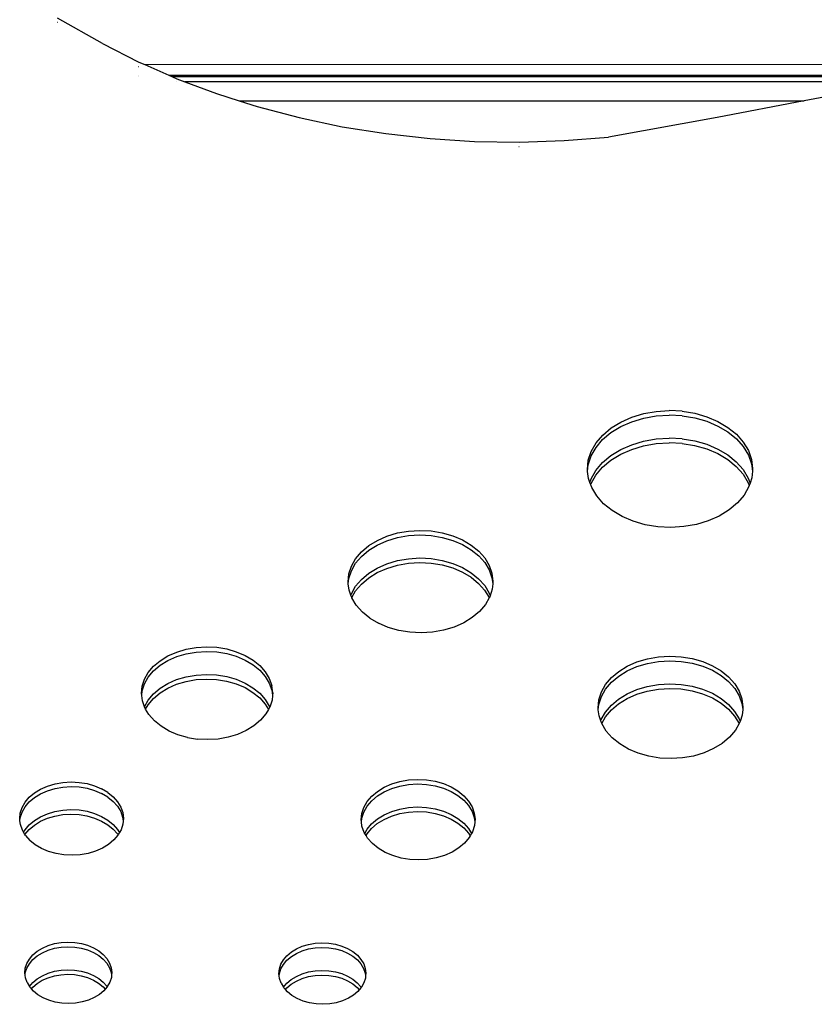
# Model space of a CAD drawing. Extents: x -4.33 to 4.3, y -4.59 to 4.62.
# Drawn here: x -0.22 to 0.03, y 0.23 to 0.54 of the extents above; entities that cross this region are included whole.
import ezdxf

# ---------------------------------------------------------------- set-up
doc = ezdxf.new("R2010")
doc.units = 0
doc.layers.get('0').update_dxf_attribs({"linetype": 'CONTINUOUS'})

msp = doc.modelspace()

# ---------------------------------------------------------------- linework, layer by layer
for p, q in [((-0.19239, 0.52845), (-0.20622, 0.53631)), ((-0.20625, 0.53491), (-0.20629, 0.53493)), ((-0.19239, 0.52845), (-0.18121, 0.52277)), ((-0.18128, 0.52139), (-0.18124, 0.52137)), ((-0.18121, 0.52277), (-0.17942, 0.52199)), ((-0.17942, 0.52199), (0.07744, 0.52213)), ((-0.17942, 0.52199), (-0.172, 0.51873)), ((-0.18129, 0.51873), (-0.18135, 0.51873)), ((-0.1813, 0.51824), (-0.18134, 0.51824)), ((-0.172, 0.51873), (0.06199, 0.51873)), ((-0.172, 0.51873), (-0.17088, 0.51824)), ((0.0596, 0.51824), (-0.17088, 0.51824)), ((-0.17088, 0.51824), (-0.16951, 0.51764)), ((-0.16951, 0.51764), (-0.1671, 0.51673)), ((-0.16951, 0.51673), (-0.16956, 0.51673)), ((0.0523, 0.51673), (-0.1671, 0.51673)), ((-0.1671, 0.51673), (-0.15736, 0.51307)), ((-0.15736, 0.51307), (-0.15034, 0.51084)), ((0.02982, 0.51209), (0.0233, 0.51084)), ((-0.15034, 0.51084), (0.0233, 0.51084)), ((-0.15034, 0.51084), (-0.14481, 0.50908)), ((-0.14481, 0.50908), (-0.1319, 0.50569)), ((0.0233, 0.51084), (-0.00343, 0.50569)), ((-0.1319, 0.50569), (-0.11871, 0.50292)), ((-0.00343, 0.50569), (-0.03685, 0.49971)), ((-0.11871, 0.50292), (-0.10529, 0.50078)), ((-0.10529, 0.50078), (-0.0917, 0.49927)), ((-0.05051, 0.49863), (-0.03685, 0.49971)), ((-0.0917, 0.49927), (-0.078, 0.49841)), ((-0.078, 0.49841), (-0.06425, 0.49819)), ((-0.06439, 0.49678), (-0.06433, 0.49678)), ((-0.06425, 0.49819), (-0.05051, 0.49863)), ((-0.0297, 0.41366), (-0.02604, 0.41475)), ((-0.02604, 0.41475), (-0.02217, 0.41543)), ((-0.02217, 0.41543), (-0.0182, 0.41568)), ((-0.01422, 0.41548), (-0.0182, 0.41568)), ((-0.01422, 0.41548), (-0.01034, 0.41484)), ((-0.01034, 0.41484), (-0.00664, 0.41379)), ((-0.03608, 0.41032), (-0.03308, 0.41216)), ((-0.03308, 0.41216), (-0.0297, 0.41366)), ((-0.03308, 0.41075), (-0.02971, 0.41224)), ((-0.02971, 0.41224), (-0.02604, 0.41334)), ((-0.02604, 0.41334), (-0.02217, 0.41402)), ((-0.02217, 0.41402), (-0.0182, 0.41426)), ((-0.01423, 0.41407), (-0.0182, 0.41426)), ((-0.01423, 0.41407), (-0.01034, 0.41343)), ((-0.01034, 0.41343), (-0.00665, 0.41237)), ((-0.00665, 0.41237), (-0.00323, 0.41092)), ((-0.00664, 0.41379), (-0.00322, 0.41233)), ((-0.00322, 0.41233), (-0.00017, 0.41052)), ((-0.03865, 0.40674), (-0.03609, 0.4089)), ((-0.03864, 0.40816), (-0.03608, 0.41032)), ((-0.03609, 0.4089), (-0.03308, 0.41075)), ((-0.00323, 0.41092), (-0.00017, 0.40911)), ((-0.00017, 0.41052), (0.00245, 0.40839)), ((-0.00017, 0.40911), (0.00245, 0.40698)), ((-0.04218, 0.40313), (-0.04069, 0.40574)), ((-0.04069, 0.40574), (-0.03864, 0.40816)), ((-0.04069, 0.40433), (-0.03865, 0.40674)), ((-0.02973, 0.40517), (-0.02606, 0.40627)), ((-0.02606, 0.40627), (-0.02219, 0.40695)), ((-0.02606, 0.40486), (-0.0222, 0.40553)), ((-0.0222, 0.40553), (-0.01823, 0.40578)), ((-0.02219, 0.40695), (-0.01822, 0.40719)), ((-0.01425, 0.40558), (-0.01823, 0.40578)), ((-0.01425, 0.40699), (-0.01822, 0.40719)), ((-0.01425, 0.40699), (-0.01036, 0.40636)), ((-0.01425, 0.40558), (-0.01037, 0.40494)), ((-0.01036, 0.40636), (-0.00667, 0.4053)), ((0.00245, 0.40839), (0.00457, 0.406)), ((0.00245, 0.40698), (0.00457, 0.40459)), ((0.00457, 0.406), (0.00613, 0.40341)), ((-0.04307, 0.40039), (-0.04218, 0.40313)), ((-0.04218, 0.40172), (-0.04069, 0.40433)), ((-0.03611, 0.40183), (-0.0331, 0.40368)), ((-0.03311, 0.40226), (-0.02973, 0.40376)), ((-0.0331, 0.40368), (-0.02973, 0.40517)), ((-0.02973, 0.40376), (-0.02606, 0.40486)), ((-0.01037, 0.40494), (-0.00667, 0.40389)), ((-0.00667, 0.4053), (-0.00325, 0.40385)), ((-0.00667, 0.40389), (-0.00325, 0.40243)), ((-0.00325, 0.40385), (-0.00019, 0.40203)), ((0.00457, 0.40459), (0.00613, 0.40199)), ((0.00613, 0.40341), (0.0071, 0.40067)), ((-0.04334, 0.39757), (-0.04307, 0.40039)), ((-0.04307, 0.39897), (-0.04218, 0.40172)), ((-0.04071, 0.39726), (-0.03867, 0.39967)), ((-0.03867, 0.39967), (-0.03611, 0.40183)), ((-0.03867, 0.39826), (-0.03611, 0.40042)), ((-0.03611, 0.40042), (-0.03311, 0.40226)), ((-0.00325, 0.40243), (-0.00019, 0.40062)), ((-0.00019, 0.40203), (0.00243, 0.39991)), ((-0.00019, 0.40062), (0.00243, 0.39849)), ((0.00243, 0.39991), (0.00455, 0.39752)), ((0.00613, 0.40199), (0.0071, 0.39926)), ((0.0071, 0.40067), (0.00745, 0.39786)), ((-0.04327, 0.39698), (-0.04334, 0.39757)), ((-0.04327, 0.39698), (-0.04307, 0.39897)), ((-0.04299, 0.39477), (-0.04327, 0.39698)), ((-0.0422, 0.39465), (-0.04071, 0.39726)), ((-0.04072, 0.39584), (-0.03867, 0.39826)), ((0.00243, 0.39849), (0.00454, 0.3961)), ((0.00455, 0.39752), (0.00611, 0.39492)), ((0.0071, 0.39926), (0.00737, 0.39705)), ((0.00737, 0.39705), (0.00718, 0.39505)), ((0.00745, 0.39786), (0.00737, 0.39705)), ((-0.04256, 0.39355), (-0.04299, 0.39477)), ((-0.04256, 0.39355), (-0.0422, 0.39465)), ((-0.04232, 0.39288), (-0.04256, 0.39355)), ((-0.04221, 0.39323), (-0.04072, 0.39584)), ((0.00454, 0.3961), (0.0061, 0.39351)), ((0.0061, 0.39351), (0.0064, 0.39266)), ((0.00611, 0.39492), (0.00665, 0.3934)), ((0.00665, 0.3934), (0.0064, 0.39266)), ((0.00718, 0.39505), (0.00665, 0.3934)), ((-0.04232, 0.39288), (-0.04221, 0.39323)), ((-0.04202, 0.39203), (-0.04232, 0.39288)), ((-0.04046, 0.38944), (-0.04202, 0.39203)), ((0.00629, 0.39231), (0.0048, 0.38969)), ((0.0064, 0.39266), (0.00629, 0.39231)), ((-0.03834, 0.38705), (-0.04046, 0.38944)), ((0.0048, 0.38969), (0.00275, 0.38728)), ((-0.03572, 0.38492), (-0.03834, 0.38705)), ((-0.03267, 0.3831), (-0.03572, 0.38492)), ((0.0002, 0.38512), (-0.00281, 0.38327)), ((0.00275, 0.38728), (0.0002, 0.38512)), ((-0.02925, 0.38165), (-0.03267, 0.3831)), ((-0.02555, 0.38059), (-0.02925, 0.38165)), ((-0.00619, 0.38178), (-0.00985, 0.38068)), ((-0.00281, 0.38327), (-0.00619, 0.38178)), ((-0.10173, 0.37805), (-0.09834, 0.37864)), ((-0.09834, 0.37864), (-0.09486, 0.37886)), ((-0.09486, 0.37886), (-0.09137, 0.37868)), ((-0.09137, 0.37868), (-0.08796, 0.37813)), ((-0.02167, 0.37996), (-0.02555, 0.38059)), ((-0.01769, 0.37976), (-0.02167, 0.37996)), ((-0.01372, 0.38), (-0.01769, 0.37976)), ((-0.00985, 0.38068), (-0.01372, 0.38)), ((-0.11054, 0.37416), (-0.1079, 0.37578)), ((-0.10791, 0.37436), (-0.10495, 0.37567)), ((-0.1079, 0.37578), (-0.10494, 0.37708)), ((-0.10495, 0.37567), (-0.10173, 0.37663)), ((-0.10494, 0.37708), (-0.10173, 0.37805)), ((-0.10173, 0.37663), (-0.09834, 0.37723)), ((-0.09834, 0.37723), (-0.09486, 0.37744)), ((-0.09486, 0.37744), (-0.09137, 0.37727)), ((-0.09137, 0.37727), (-0.08797, 0.37671)), ((-0.08797, 0.37671), (-0.08472, 0.37579)), ((-0.08796, 0.37813), (-0.08472, 0.3772)), ((-0.08472, 0.3772), (-0.08172, 0.37593)), ((-0.08472, 0.37579), (-0.08173, 0.37451)), ((-0.08172, 0.37593), (-0.07904, 0.37434)), ((-0.11458, 0.37015), (-0.11278, 0.37226)), ((-0.11278, 0.37226), (-0.11054, 0.37416)), ((-0.11278, 0.37085), (-0.11054, 0.37274)), ((-0.11054, 0.37274), (-0.10791, 0.37436)), ((-0.08173, 0.37451), (-0.07905, 0.37292)), ((-0.07905, 0.37292), (-0.07675, 0.37106)), ((-0.07904, 0.37434), (-0.07675, 0.37247)), ((-0.07489, 0.37037), (-0.07675, 0.37247)), ((-0.11588, 0.36786), (-0.11458, 0.37015)), ((-0.11458, 0.36873), (-0.11278, 0.37085)), ((-0.10497, 0.3686), (-0.10175, 0.36956)), ((-0.10175, 0.36956), (-0.09836, 0.37016)), ((-0.09836, 0.37016), (-0.09488, 0.37037)), ((-0.09488, 0.37037), (-0.09139, 0.3702)), ((-0.09139, 0.3702), (-0.08799, 0.36964)), ((-0.08799, 0.36964), (-0.08474, 0.36871)), ((-0.07489, 0.36896), (-0.07675, 0.37106)), ((-0.07489, 0.37037), (-0.07352, 0.3681)), ((-0.11667, 0.36404), (-0.11588, 0.36644)), ((-0.11666, 0.36545), (-0.11588, 0.36786)), ((-0.11588, 0.36644), (-0.11458, 0.36873)), ((-0.11056, 0.36567), (-0.10793, 0.36729)), ((-0.10793, 0.36729), (-0.10497, 0.3686)), ((-0.10793, 0.36588), (-0.10497, 0.36719)), ((-0.10497, 0.36719), (-0.10175, 0.36815)), ((-0.10175, 0.36815), (-0.09836, 0.36875)), ((-0.09836, 0.36875), (-0.09488, 0.36896)), ((-0.09488, 0.36896), (-0.0914, 0.36879)), ((-0.0914, 0.36879), (-0.08799, 0.36823)), ((-0.08799, 0.36823), (-0.08475, 0.3673)), ((-0.08475, 0.3673), (-0.08175, 0.36603)), ((-0.08474, 0.36871), (-0.08175, 0.36744)), ((-0.08175, 0.36744), (-0.07907, 0.36585)), ((-0.07489, 0.36896), (-0.07353, 0.36668)), ((-0.07353, 0.36668), (-0.07268, 0.36429)), ((-0.07352, 0.3681), (-0.07267, 0.3657)), ((-0.1169, 0.36298), (-0.11666, 0.36545)), ((-0.11683, 0.36239), (-0.11667, 0.36404)), ((-0.1146, 0.36166), (-0.1128, 0.36378)), ((-0.11281, 0.36237), (-0.11057, 0.36426)), ((-0.1128, 0.36378), (-0.11056, 0.36567)), ((-0.11057, 0.36426), (-0.10793, 0.36588)), ((-0.08175, 0.36603), (-0.07907, 0.36444)), ((-0.07907, 0.36585), (-0.07677, 0.36398)), ((-0.07907, 0.36444), (-0.07677, 0.36257)), ((-0.07677, 0.36398), (-0.07491, 0.36189)), ((-0.07268, 0.36429), (-0.07244, 0.36242)), ((-0.07267, 0.3657), (-0.07236, 0.36324)), ((-0.07236, 0.36324), (-0.07244, 0.36242)), ((-0.11683, 0.36239), (-0.1169, 0.36298)), ((-0.11659, 0.36052), (-0.11683, 0.36239)), ((-0.11604, 0.35896), (-0.11659, 0.36052)), ((-0.1159, 0.35937), (-0.1146, 0.36166)), ((-0.11577, 0.3582), (-0.1146, 0.36025)), ((-0.1146, 0.36025), (-0.11281, 0.36237)), ((-0.07677, 0.36257), (-0.07492, 0.36047)), ((-0.07492, 0.36047), (-0.07355, 0.3582)), ((-0.07491, 0.36189), (-0.07355, 0.35961)), ((-0.0726, 0.36077), (-0.07325, 0.35878)), ((-0.07244, 0.36242), (-0.0726, 0.36077)), ((-0.11604, 0.35896), (-0.1159, 0.35937)), ((-0.11577, 0.3582), (-0.11604, 0.35896)), ((-0.11574, 0.35812), (-0.11577, 0.3582)), ((-0.11437, 0.35585), (-0.11574, 0.35812)), ((-0.07352, 0.35812), (-0.07469, 0.35607)), ((-0.07355, 0.35961), (-0.07325, 0.35878)), ((-0.07355, 0.3582), (-0.07352, 0.35812)), ((-0.07338, 0.35837), (-0.07352, 0.35812)), ((-0.07325, 0.35878), (-0.07338, 0.35837)), ((-0.11252, 0.35375), (-0.11437, 0.35585)), ((-0.07469, 0.35607), (-0.07648, 0.35396)), ((-0.11022, 0.35189), (-0.11252, 0.35375)), ((-0.11022, 0.35189), (-0.10754, 0.3503)), ((-0.07873, 0.35207), (-0.08136, 0.35045)), ((-0.07648, 0.35396), (-0.07873, 0.35207)), ((-0.10454, 0.34902), (-0.10754, 0.3503)), ((-0.1013, 0.3481), (-0.10454, 0.34902)), ((-0.09789, 0.34754), (-0.1013, 0.3481)), ((-0.08754, 0.34817), (-0.09093, 0.34758)), ((-0.08432, 0.34914), (-0.08754, 0.34817)), ((-0.08136, 0.35045), (-0.08432, 0.34914)), ((-0.09441, 0.34736), (-0.09789, 0.34754)), ((-0.09093, 0.34758), (-0.09441, 0.34736)), ((-0.16958, 0.34147), (-0.16667, 0.34234)), ((-0.16667, 0.34234), (-0.1636, 0.34288)), ((-0.1636, 0.34288), (-0.16044, 0.34308)), ((-0.16044, 0.34308), (-0.15728, 0.34292)), ((-0.15728, 0.34292), (-0.1542, 0.34241)), ((-0.1542, 0.34241), (-0.15126, 0.34157)), ((-0.17465, 0.33881), (-0.17227, 0.34028)), ((-0.17227, 0.34028), (-0.16958, 0.34147)), ((-0.17227, 0.33887), (-0.16959, 0.34005)), ((-0.16959, 0.34005), (-0.16667, 0.34093)), ((-0.16667, 0.34093), (-0.1636, 0.34147)), ((-0.1636, 0.34147), (-0.16045, 0.34166)), ((-0.16045, 0.34166), (-0.15729, 0.3415)), ((-0.15729, 0.3415), (-0.1542, 0.341)), ((-0.1542, 0.341), (-0.15126, 0.34016)), ((-0.15126, 0.34157), (-0.14854, 0.34042)), ((-0.15126, 0.34016), (-0.14855, 0.339)), ((-0.14855, 0.339), (-0.14612, 0.33756)), ((-0.14854, 0.34042), (-0.14612, 0.33898)), ((-0.14612, 0.33898), (-0.14404, 0.33729)), ((-0.02811, 0.33842), (-0.0249, 0.33939)), ((-0.0249, 0.33939), (-0.02151, 0.33998)), ((-0.02151, 0.33998), (-0.01803, 0.3402)), ((-0.01803, 0.3402), (-0.01454, 0.34002)), ((-0.01454, 0.34002), (-0.01113, 0.33946)), ((-0.01113, 0.33946), (-0.00789, 0.33854)), ((-0.17831, 0.33518), (-0.17668, 0.3371)), ((-0.17669, 0.33569), (-0.17466, 0.3374)), ((-0.17668, 0.3371), (-0.17465, 0.33881)), ((-0.17466, 0.3374), (-0.17227, 0.33887)), ((-0.14612, 0.33756), (-0.14404, 0.33587)), ((-0.14404, 0.33729), (-0.14235, 0.33539)), ((-0.03371, 0.33549), (-0.03107, 0.33711)), ((-0.03108, 0.3357), (-0.02812, 0.33701)), ((-0.03107, 0.33711), (-0.02811, 0.33842)), ((-0.02812, 0.33701), (-0.0249, 0.33797)), ((-0.0249, 0.33797), (-0.02151, 0.33857)), ((-0.02151, 0.33857), (-0.01803, 0.33878)), ((-0.01803, 0.33878), (-0.01454, 0.33861)), ((-0.01454, 0.33861), (-0.01114, 0.33805)), ((-0.01114, 0.33805), (-0.00789, 0.33712)), ((-0.00789, 0.33854), (-0.00489, 0.33726)), ((-0.00789, 0.33712), (-0.0049, 0.33585)), ((-0.00489, 0.33726), (-0.00221, 0.33567)), ((-0.1802, 0.33093), (-0.17949, 0.33311)), ((-0.1795, 0.33169), (-0.17832, 0.33377)), ((-0.17949, 0.33311), (-0.17831, 0.33518)), ((-0.17832, 0.33377), (-0.17669, 0.33569)), ((-0.17229, 0.3318), (-0.16961, 0.33298)), ((-0.16961, 0.33298), (-0.16669, 0.33386)), ((-0.1667, 0.33244), (-0.16363, 0.33298)), ((-0.16669, 0.33386), (-0.16362, 0.3344)), ((-0.16363, 0.33298), (-0.16047, 0.33318)), ((-0.16362, 0.3344), (-0.16047, 0.33459)), ((-0.16047, 0.33459), (-0.15731, 0.33443)), ((-0.16047, 0.33318), (-0.15731, 0.33302)), ((-0.15731, 0.33443), (-0.15422, 0.33393)), ((-0.15731, 0.33302), (-0.15423, 0.33251)), ((-0.15422, 0.33393), (-0.15128, 0.33309)), ((-0.15128, 0.33309), (-0.14857, 0.33193)), ((-0.14404, 0.33587), (-0.14236, 0.33397)), ((-0.14236, 0.33397), (-0.14112, 0.33191)), ((-0.14235, 0.33539), (-0.14111, 0.33333)), ((-0.14111, 0.33333), (-0.14034, 0.33115)), ((-0.03775, 0.33148), (-0.03595, 0.3336)), ((-0.03595, 0.3336), (-0.03371, 0.33549)), ((-0.03595, 0.33219), (-0.03371, 0.33408)), ((-0.03371, 0.33408), (-0.03108, 0.3357)), ((-0.0049, 0.33585), (-0.00222, 0.33426)), ((-0.00222, 0.33426), (0.00008, 0.33239)), ((-0.00221, 0.33567), (0.00008, 0.33381)), ((0.00008, 0.33381), (0.00194, 0.33171)), ((-0.18042, 0.32869), (-0.1802, 0.33093)), ((-0.18021, 0.32951), (-0.1795, 0.33169)), ((-0.17671, 0.32862), (-0.17468, 0.33033)), ((-0.17468, 0.33033), (-0.17229, 0.3318)), ((-0.17468, 0.32892), (-0.17229, 0.33038)), ((-0.17229, 0.33038), (-0.16961, 0.33157)), ((-0.16961, 0.33157), (-0.1667, 0.33244)), ((-0.15423, 0.33251), (-0.15129, 0.33167)), ((-0.15129, 0.33167), (-0.14857, 0.33052)), ((-0.14857, 0.33193), (-0.14614, 0.33049)), ((-0.14857, 0.33052), (-0.14614, 0.32908)), ((-0.14614, 0.33049), (-0.14406, 0.3288)), ((-0.14112, 0.33191), (-0.14035, 0.32974)), ((-0.14006, 0.32892), (-0.14034, 0.33115)), ((-0.03905, 0.32919), (-0.03775, 0.33148)), ((-0.03905, 0.32778), (-0.03775, 0.33007)), ((-0.03775, 0.33007), (-0.03595, 0.33219)), ((-0.0311, 0.32863), (-0.02814, 0.32994)), ((-0.02814, 0.32994), (-0.02492, 0.3309)), ((-0.02492, 0.3309), (-0.02153, 0.3315)), ((-0.02492, 0.32949), (-0.02153, 0.33008)), ((-0.02153, 0.3315), (-0.01805, 0.33171)), ((-0.02153, 0.33008), (-0.01805, 0.3303)), ((-0.01805, 0.33171), (-0.01456, 0.33154)), ((-0.01805, 0.3303), (-0.01457, 0.33012)), ((-0.01457, 0.33012), (-0.01116, 0.32956)), ((-0.01456, 0.33154), (-0.01116, 0.33098)), ((-0.01116, 0.33098), (-0.00791, 0.33005)), ((-0.00791, 0.33005), (-0.00492, 0.32878)), ((0.00008, 0.33239), (0.00194, 0.3303)), ((0.00194, 0.33171), (0.00331, 0.32943)), ((0.00194, 0.3303), (0.0033, 0.32802)), ((-0.18034, 0.32809), (-0.18042, 0.32869)), ((-0.18034, 0.32809), (-0.18021, 0.32951)), ((-0.18014, 0.32646), (-0.18034, 0.32809)), ((-0.17834, 0.3267), (-0.17671, 0.32862)), ((-0.17834, 0.32528), (-0.17671, 0.3272)), ((-0.17671, 0.3272), (-0.17468, 0.32892)), ((-0.14614, 0.32908), (-0.14406, 0.32739)), ((-0.14406, 0.3288), (-0.14238, 0.3269)), ((-0.14406, 0.32739), (-0.14238, 0.32549)), ((-0.14238, 0.3269), (-0.14114, 0.32484)), ((-0.14035, 0.32974), (-0.14014, 0.32811)), ((-0.14014, 0.32811), (-0.14028, 0.32669)), ((-0.14006, 0.32892), (-0.14014, 0.32811)), ((-0.03984, 0.32537), (-0.03905, 0.32778)), ((-0.03983, 0.32679), (-0.03905, 0.32919)), ((-0.03597, 0.32512), (-0.03373, 0.32701)), ((-0.03374, 0.32559), (-0.0311, 0.32721)), ((-0.03373, 0.32701), (-0.0311, 0.32863)), ((-0.0311, 0.32721), (-0.02814, 0.32852)), ((-0.02814, 0.32852), (-0.02492, 0.32949)), ((-0.01116, 0.32956), (-0.00792, 0.32864)), ((-0.00792, 0.32864), (-0.00492, 0.32736)), ((-0.00492, 0.32878), (-0.00224, 0.32719)), ((-0.00492, 0.32736), (-0.00224, 0.32577)), ((-0.00224, 0.32719), (0.00006, 0.32532)), ((0.0033, 0.32802), (0.00415, 0.32562)), ((0.00331, 0.32943), (0.00416, 0.32704)), ((0.00416, 0.32704), (0.00447, 0.32457)), ((-0.1795, 0.32466), (-0.18014, 0.32646)), ((-0.1795, 0.32466), (-0.17834, 0.3267)), ((-0.17937, 0.32429), (-0.1795, 0.32466)), ((-0.17913, 0.32389), (-0.17937, 0.32429)), ((-0.17913, 0.32389), (-0.17834, 0.32528)), ((-0.17813, 0.32223), (-0.17913, 0.32389)), ((-0.14238, 0.32549), (-0.14138, 0.32382)), ((-0.14138, 0.32382), (-0.14217, 0.32243)), ((-0.14101, 0.32447), (-0.14138, 0.32382)), ((-0.14114, 0.32484), (-0.14101, 0.32447)), ((-0.14099, 0.32451), (-0.14101, 0.32447)), ((-0.14028, 0.32669), (-0.14099, 0.32451)), ((-0.04007, 0.32432), (-0.03983, 0.32679)), ((-0.04, 0.32372), (-0.04007, 0.32432)), ((-0.04, 0.32372), (-0.03984, 0.32537)), ((-0.03777, 0.323), (-0.03597, 0.32512)), ((-0.03598, 0.3237), (-0.03374, 0.32559)), ((-0.00224, 0.32577), (0.00006, 0.32391)), ((0.00006, 0.32532), (0.00192, 0.32322)), ((0.00006, 0.32391), (0.00191, 0.32181)), ((0.00415, 0.32562), (0.00439, 0.32376)), ((0.00447, 0.32457), (0.00439, 0.32376)), ((-0.17645, 0.32033), (-0.17813, 0.32223)), ((-0.14217, 0.32243), (-0.1438, 0.32051)), ((-0.03976, 0.32186), (-0.04, 0.32372)), ((-0.03921, 0.3203), (-0.03976, 0.32186)), ((-0.03907, 0.32071), (-0.03777, 0.323)), ((-0.03894, 0.31954), (-0.03777, 0.32158)), ((-0.03777, 0.32158), (-0.03598, 0.3237)), ((0.00191, 0.32181), (0.00328, 0.31953)), ((0.00192, 0.32322), (0.00328, 0.32095)), ((0.00328, 0.32095), (0.00358, 0.32011)), ((0.00423, 0.32211), (0.00358, 0.32011)), ((0.00439, 0.32376), (0.00423, 0.32211)), ((-0.17437, 0.31864), (-0.17645, 0.32033)), ((-0.17194, 0.3172), (-0.17437, 0.31864)), ((-0.14583, 0.3188), (-0.14822, 0.31733)), ((-0.1438, 0.32051), (-0.14583, 0.3188)), ((-0.03921, 0.3203), (-0.03907, 0.32071)), ((-0.03894, 0.31954), (-0.03921, 0.3203)), ((-0.03891, 0.31946), (-0.03894, 0.31954)), ((-0.03754, 0.31719), (-0.03891, 0.31946)), ((0.00331, 0.31946), (0.00214, 0.31741)), ((0.00328, 0.31953), (0.00331, 0.31946)), ((0.00345, 0.3197), (0.00331, 0.31946)), ((0.00358, 0.32011), (0.00345, 0.3197)), ((-0.16922, 0.31604), (-0.17194, 0.3172)), ((-0.16628, 0.3152), (-0.16922, 0.31604)), ((-0.16628, 0.3152), (-0.1632, 0.3147)), ((-0.16004, 0.31454), (-0.1632, 0.3147)), ((-0.15688, 0.31473), (-0.16004, 0.31454)), ((-0.15381, 0.31527), (-0.15688, 0.31473)), ((-0.1509, 0.31615), (-0.15381, 0.31527)), ((-0.14822, 0.31733), (-0.1509, 0.31615)), ((-0.03569, 0.31509), (-0.03754, 0.31719)), ((-0.03339, 0.31322), (-0.03569, 0.31509)), ((0.00035, 0.31529), (-0.0019, 0.3134)), ((0.00214, 0.31741), (0.00035, 0.31529)), ((-0.03071, 0.31163), (-0.03339, 0.31322)), ((-0.00453, 0.31178), (-0.00749, 0.31047)), ((-0.0019, 0.3134), (-0.00453, 0.31178)), ((-0.02771, 0.31036), (-0.03071, 0.31163)), ((-0.02447, 0.30943), (-0.02771, 0.31036)), ((-0.02106, 0.30887), (-0.02447, 0.30943)), ((-0.01758, 0.3087), (-0.02106, 0.30887)), ((-0.0141, 0.30891), (-0.01758, 0.3087)), ((-0.01071, 0.30951), (-0.0141, 0.30891)), ((-0.00749, 0.31047), (-0.01071, 0.30951)), ((-0.2114, 0.29934), (-0.20928, 0.30027)), ((-0.20928, 0.30027), (-0.20698, 0.30096)), ((-0.20698, 0.30096), (-0.20455, 0.30139)), ((-0.20698, 0.29955), (-0.20456, 0.29997)), ((-0.20456, 0.29997), (-0.20207, 0.30013)), ((-0.20455, 0.30139), (-0.20206, 0.30154)), ((-0.20207, 0.30013), (-0.19957, 0.3)), ((-0.20206, 0.30154), (-0.19957, 0.30142)), ((-0.19957, 0.30142), (-0.19713, 0.30102)), ((-0.19957, 0.3), (-0.19713, 0.2996)), ((-0.19713, 0.30102), (-0.19481, 0.30035)), ((-0.19713, 0.2996), (-0.19481, 0.29894)), ((-0.19481, 0.30035), (-0.19266, 0.29944)), ((-0.10788, 0.29865), (-0.10581, 0.29992)), ((-0.10581, 0.29992), (-0.10348, 0.30095)), ((-0.10348, 0.30095), (-0.10095, 0.30171)), ((-0.10348, 0.29953), (-0.10096, 0.30029)), ((-0.10096, 0.30029), (-0.09829, 0.30076)), ((-0.10095, 0.30171), (-0.09829, 0.30218)), ((-0.09829, 0.30218), (-0.09555, 0.30234)), ((-0.09829, 0.30076), (-0.09556, 0.30093)), ((-0.09556, 0.30093), (-0.09282, 0.30079)), ((-0.09555, 0.30234), (-0.09281, 0.30221)), ((-0.09282, 0.30079), (-0.09014, 0.30035)), ((-0.09281, 0.30221), (-0.09014, 0.30177)), ((-0.09014, 0.30177), (-0.08759, 0.30104)), ((-0.09014, 0.30035), (-0.08759, 0.29963)), ((-0.08759, 0.30104), (-0.08523, 0.30004)), ((-0.08759, 0.29963), (-0.08524, 0.29862)), ((-0.08523, 0.30004), (-0.08312, 0.29879)), ((-0.21618, 0.29531), (-0.21489, 0.29682)), ((-0.2149, 0.29541), (-0.21329, 0.29676)), ((-0.21489, 0.29682), (-0.21329, 0.29818)), ((-0.21329, 0.29818), (-0.2114, 0.29934)), ((-0.21329, 0.29676), (-0.21141, 0.29792)), ((-0.21141, 0.29792), (-0.20929, 0.29886)), ((-0.20929, 0.29886), (-0.20698, 0.29955)), ((-0.19481, 0.29894), (-0.19267, 0.29803)), ((-0.19075, 0.29689), (-0.19267, 0.29803)), ((-0.19074, 0.2983), (-0.19266, 0.29944)), ((-0.19075, 0.29689), (-0.1891, 0.29555)), ((-0.19074, 0.2983), (-0.1891, 0.29697)), ((-0.1891, 0.29697), (-0.18777, 0.29547)), ((-0.11105, 0.2955), (-0.10964, 0.29716)), ((-0.10964, 0.29716), (-0.10788, 0.29865)), ((-0.10964, 0.29575), (-0.10788, 0.29723)), ((-0.10788, 0.29723), (-0.10581, 0.29851)), ((-0.10581, 0.29851), (-0.10348, 0.29953)), ((-0.08524, 0.29862), (-0.08313, 0.29737)), ((-0.08313, 0.29737), (-0.08132, 0.29591)), ((-0.08312, 0.29879), (-0.08132, 0.29732)), ((-0.08132, 0.29732), (-0.07986, 0.29567)), ((-0.21767, 0.29194), (-0.21711, 0.29367)), ((-0.21712, 0.29225), (-0.21618, 0.29389)), ((-0.21711, 0.29367), (-0.21618, 0.29531)), ((-0.21618, 0.29389), (-0.2149, 0.29541)), ((-0.1891, 0.29555), (-0.18778, 0.29405)), ((-0.18778, 0.29405), (-0.18679, 0.29243)), ((-0.18777, 0.29547), (-0.18679, 0.29384)), ((-0.18679, 0.29384), (-0.18618, 0.29212)), ((-0.11269, 0.2918), (-0.11208, 0.2937)), ((-0.11208, 0.2937), (-0.11105, 0.2955)), ((-0.11208, 0.29228), (-0.11106, 0.29408)), ((-0.11106, 0.29408), (-0.10964, 0.29575)), ((-0.10098, 0.29322), (-0.09831, 0.29369)), ((-0.09831, 0.29369), (-0.09558, 0.29386)), ((-0.09558, 0.29386), (-0.09284, 0.29372)), ((-0.09284, 0.29372), (-0.09016, 0.29328)), ((-0.08132, 0.29591), (-0.07987, 0.29426)), ((-0.07987, 0.29426), (-0.07879, 0.29247)), ((-0.07986, 0.29567), (-0.07879, 0.29389)), ((-0.07879, 0.29389), (-0.07812, 0.292)), ((-0.21784, 0.29018), (-0.21767, 0.29194)), ((-0.21777, 0.28958), (-0.21768, 0.29053)), ((-0.21768, 0.29053), (-0.21712, 0.29225)), ((-0.21331, 0.28969), (-0.21143, 0.29085)), ((-0.21143, 0.29085), (-0.20931, 0.29179)), ((-0.20931, 0.29179), (-0.207, 0.29248)), ((-0.20931, 0.29037), (-0.20701, 0.29106)), ((-0.20701, 0.29106), (-0.20458, 0.29149)), ((-0.207, 0.29248), (-0.20458, 0.2929)), ((-0.20458, 0.2929), (-0.20209, 0.29306)), ((-0.20458, 0.29149), (-0.20209, 0.29164)), ((-0.20209, 0.29306), (-0.19959, 0.29293)), ((-0.20209, 0.29164), (-0.19959, 0.29152)), ((-0.19959, 0.29293), (-0.19715, 0.29253)), ((-0.19959, 0.29152), (-0.19716, 0.29112)), ((-0.19716, 0.29112), (-0.19484, 0.29045)), ((-0.19715, 0.29253), (-0.19483, 0.29187)), ((-0.19483, 0.29187), (-0.19269, 0.29096)), ((-0.19269, 0.29096), (-0.19077, 0.28982)), ((-0.18679, 0.29243), (-0.18619, 0.29071)), ((-0.18619, 0.29071), (-0.18604, 0.28954)), ((-0.18618, 0.29212), (-0.18596, 0.29036)), ((-0.11288, 0.28987), (-0.11269, 0.2918)), ((-0.1127, 0.29039), (-0.11208, 0.29228)), ((-0.1079, 0.29016), (-0.10583, 0.29144)), ((-0.10583, 0.29144), (-0.1035, 0.29246)), ((-0.10583, 0.29002), (-0.10351, 0.29105)), ((-0.10351, 0.29105), (-0.10098, 0.29181)), ((-0.1035, 0.29246), (-0.10098, 0.29322)), ((-0.10098, 0.29181), (-0.09832, 0.29228)), ((-0.09832, 0.29228), (-0.09558, 0.29244)), ((-0.09558, 0.29244), (-0.09284, 0.29231)), ((-0.09284, 0.29231), (-0.09016, 0.29187)), ((-0.09016, 0.29328), (-0.08761, 0.29255)), ((-0.09016, 0.29187), (-0.08762, 0.29114)), ((-0.08762, 0.29114), (-0.08526, 0.29014)), ((-0.08761, 0.29255), (-0.08526, 0.29155)), ((-0.08526, 0.29155), (-0.08315, 0.2903)), ((-0.07879, 0.29247), (-0.07812, 0.29059)), ((-0.07812, 0.292), (-0.07787, 0.29007)), ((-0.07812, 0.29059), (-0.07795, 0.28925)), ((-0.21777, 0.28958), (-0.21784, 0.29018)), ((-0.21762, 0.28842), (-0.21777, 0.28958)), ((-0.21701, 0.2867), (-0.21762, 0.28842)), ((-0.2162, 0.28682), (-0.21492, 0.28834)), ((-0.21492, 0.28834), (-0.21331, 0.28969)), ((-0.21492, 0.28692), (-0.21331, 0.28828)), ((-0.21331, 0.28828), (-0.21143, 0.28944)), ((-0.21143, 0.28944), (-0.20931, 0.29037)), ((-0.19484, 0.29045), (-0.19269, 0.28954)), ((-0.19269, 0.28954), (-0.19077, 0.2884)), ((-0.19077, 0.28982), (-0.18912, 0.28848)), ((-0.19077, 0.2884), (-0.18913, 0.28707)), ((-0.18912, 0.28848), (-0.1878, 0.28698)), ((-0.18613, 0.2886), (-0.18669, 0.28687)), ((-0.18604, 0.28954), (-0.18613, 0.2886)), ((-0.18596, 0.29036), (-0.18604, 0.28954)), ((-0.1128, 0.28927), (-0.11288, 0.28987)), ((-0.1128, 0.28927), (-0.1127, 0.29039)), ((-0.11264, 0.28793), (-0.1128, 0.28927)), ((-0.11197, 0.28605), (-0.11264, 0.28793)), ((-0.11108, 0.28701), (-0.10966, 0.28868)), ((-0.10967, 0.28726), (-0.10791, 0.28875)), ((-0.10966, 0.28868), (-0.1079, 0.29016)), ((-0.10791, 0.28875), (-0.10583, 0.29002)), ((-0.08526, 0.29014), (-0.08315, 0.28889)), ((-0.08315, 0.2903), (-0.08134, 0.28884)), ((-0.08315, 0.28889), (-0.08135, 0.28742)), ((-0.08134, 0.28884), (-0.07989, 0.28719)), ((-0.07806, 0.28813), (-0.07868, 0.28624)), ((-0.07795, 0.28925), (-0.07806, 0.28813)), ((-0.07787, 0.29007), (-0.07795, 0.28925)), ((-0.21663, 0.28607), (-0.21701, 0.2867)), ((-0.21663, 0.28607), (-0.2162, 0.28682)), ((-0.21621, 0.28541), (-0.21663, 0.28607)), ((-0.21622, 0.28538), (-0.21621, 0.28541)), ((-0.21621, 0.28541), (-0.21492, 0.28692)), ((-0.21603, 0.28507), (-0.21621, 0.28541)), ((-0.21603, 0.28507), (-0.2147, 0.28357)), ((-0.18913, 0.28707), (-0.1878, 0.28557)), ((-0.18763, 0.28523), (-0.18891, 0.28372)), ((-0.1878, 0.28698), (-0.1872, 0.28599)), ((-0.1878, 0.28557), (-0.18761, 0.28526)), ((-0.18761, 0.28526), (-0.18763, 0.28523)), ((-0.1872, 0.28599), (-0.18761, 0.28526)), ((-0.18669, 0.28687), (-0.1872, 0.28599)), ((-0.11179, 0.28575), (-0.11197, 0.28605)), ((-0.11179, 0.28575), (-0.11108, 0.28701)), ((-0.11138, 0.28507), (-0.11179, 0.28575)), ((-0.11138, 0.28507), (-0.11108, 0.2856)), ((-0.11089, 0.28426), (-0.11138, 0.28507)), ((-0.11108, 0.2856), (-0.10967, 0.28726)), ((-0.08135, 0.28742), (-0.07989, 0.28577)), ((-0.0797, 0.28444), (-0.08111, 0.28277)), ((-0.07989, 0.28719), (-0.07899, 0.28569)), ((-0.07989, 0.28577), (-0.0794, 0.28496)), ((-0.0794, 0.28496), (-0.0797, 0.28444)), ((-0.07899, 0.28569), (-0.0794, 0.28496)), ((-0.07868, 0.28624), (-0.07899, 0.28569)), ((-0.21306, 0.28223), (-0.2147, 0.28357)), ((-0.21114, 0.2811), (-0.21306, 0.28223)), ((-0.19052, 0.28236), (-0.1924, 0.2812)), ((-0.18891, 0.28372), (-0.19052, 0.28236)), ((-0.10943, 0.28261), (-0.11089, 0.28426)), ((-0.10763, 0.28115), (-0.10943, 0.28261)), ((-0.08111, 0.28277), (-0.08288, 0.28129)), ((-0.209, 0.28018), (-0.21114, 0.2811)), ((-0.20668, 0.27952), (-0.209, 0.28018)), ((-0.20424, 0.27912), (-0.20668, 0.27952)), ((-0.20174, 0.279), (-0.20424, 0.27912)), ((-0.19925, 0.27915), (-0.20174, 0.279)), ((-0.19682, 0.27958), (-0.19925, 0.27915)), ((-0.19452, 0.28027), (-0.19682, 0.27958)), ((-0.1924, 0.2812), (-0.19452, 0.28027)), ((-0.10552, 0.2799), (-0.10763, 0.28115)), ((-0.10317, 0.27889), (-0.10552, 0.2799)), ((-0.10062, 0.27817), (-0.10317, 0.27889)), ((-0.08727, 0.27898), (-0.0898, 0.27823)), ((-0.08495, 0.28001), (-0.08727, 0.27898)), ((-0.08288, 0.28129), (-0.08495, 0.28001)), ((-0.09794, 0.27773), (-0.10062, 0.27817)), ((-0.0952, 0.27759), (-0.09794, 0.27773)), ((-0.09247, 0.27776), (-0.0952, 0.27759)), ((-0.0898, 0.27823), (-0.09247, 0.27776)), ((-0.21086, 0.25048), (-0.20908, 0.25127)), ((-0.20908, 0.25127), (-0.20715, 0.25185)), ((-0.20715, 0.25185), (-0.20512, 0.2522)), ((-0.20512, 0.2522), (-0.20303, 0.25233)), ((-0.20303, 0.25233), (-0.20094, 0.25223)), ((-0.20094, 0.25223), (-0.19889, 0.25189)), ((-0.19889, 0.25189), (-0.19695, 0.25134)), ((-0.19695, 0.25134), (-0.19515, 0.25057)), ((-0.13097, 0.25105), (-0.12904, 0.25162)), ((-0.12904, 0.25162), (-0.12701, 0.25198)), ((-0.12701, 0.25198), (-0.12492, 0.25211)), ((-0.12492, 0.25211), (-0.12283, 0.25201)), ((-0.12283, 0.25201), (-0.12078, 0.25167)), ((-0.12078, 0.25167), (-0.11884, 0.25112)), ((-0.21486, 0.2471), (-0.21379, 0.24837)), ((-0.21379, 0.24837), (-0.21244, 0.24951)), ((-0.21244, 0.24951), (-0.21086, 0.25048)), ((-0.21244, 0.2481), (-0.21086, 0.24907)), ((-0.21086, 0.24907), (-0.20909, 0.24985)), ((-0.20909, 0.24985), (-0.20716, 0.25043)), ((-0.20716, 0.25043), (-0.20512, 0.25079)), ((-0.20512, 0.25079), (-0.20303, 0.25092)), ((-0.20303, 0.25092), (-0.20094, 0.25081)), ((-0.20094, 0.25081), (-0.1989, 0.25048)), ((-0.1989, 0.25048), (-0.19695, 0.24992)), ((-0.19695, 0.24992), (-0.19515, 0.24916)), ((-0.19515, 0.25057), (-0.19354, 0.24962)), ((-0.19515, 0.24916), (-0.19354, 0.2482)), ((-0.19354, 0.24962), (-0.19216, 0.2485)), ((-0.19354, 0.2482), (-0.19216, 0.24708)), ((-0.19216, 0.2485), (-0.19105, 0.24724)), ((-0.13675, 0.24688), (-0.13568, 0.24815)), ((-0.13568, 0.24815), (-0.13433, 0.24929)), ((-0.13433, 0.24929), (-0.13275, 0.25026)), ((-0.13433, 0.24787), (-0.13275, 0.24885)), ((-0.13275, 0.25026), (-0.13097, 0.25105)), ((-0.13275, 0.24885), (-0.13098, 0.24963)), ((-0.13098, 0.24963), (-0.12905, 0.25021)), ((-0.12905, 0.25021), (-0.12701, 0.25057)), ((-0.12701, 0.25057), (-0.12492, 0.2507)), ((-0.12492, 0.2507), (-0.12283, 0.25059)), ((-0.12283, 0.25059), (-0.12079, 0.25026)), ((-0.12079, 0.25026), (-0.11884, 0.2497)), ((-0.11884, 0.25112), (-0.11704, 0.25035)), ((-0.11884, 0.2497), (-0.11704, 0.24894)), ((-0.11704, 0.25035), (-0.11543, 0.2494)), ((-0.11704, 0.24894), (-0.11543, 0.24798)), ((-0.11543, 0.2494), (-0.11405, 0.24828)), ((-0.11405, 0.24828), (-0.11294, 0.24702)), ((-0.21612, 0.24428), (-0.21565, 0.24573)), ((-0.21565, 0.24573), (-0.21486, 0.2471)), ((-0.21565, 0.24431), (-0.21487, 0.24569)), ((-0.21487, 0.24569), (-0.21379, 0.24696)), ((-0.21379, 0.24696), (-0.21244, 0.2481)), ((-0.19216, 0.24708), (-0.19105, 0.24582)), ((-0.19105, 0.24724), (-0.19022, 0.24587)), ((-0.19105, 0.24582), (-0.19023, 0.24446)), ((-0.19022, 0.24587), (-0.18971, 0.24443)), ((-0.13801, 0.24406), (-0.13754, 0.24551)), ((-0.13754, 0.24551), (-0.13675, 0.24688)), ((-0.13754, 0.24409), (-0.13676, 0.24547)), ((-0.13676, 0.24547), (-0.13568, 0.24674)), ((-0.13568, 0.24674), (-0.13433, 0.24787)), ((-0.11543, 0.24798), (-0.11405, 0.24686)), ((-0.11405, 0.24686), (-0.11294, 0.2456)), ((-0.11294, 0.24702), (-0.11211, 0.24565)), ((-0.11294, 0.2456), (-0.11212, 0.24424)), ((-0.11211, 0.24565), (-0.1116, 0.24421)), ((-0.21626, 0.2428), (-0.21612, 0.24428)), ((-0.21618, 0.24221), (-0.21626, 0.2428)), ((-0.21618, 0.24221), (-0.21612, 0.24287)), ((-0.21607, 0.24133), (-0.21618, 0.24221)), ((-0.21612, 0.24287), (-0.21565, 0.24431)), ((-0.21088, 0.242), (-0.20911, 0.24278)), ((-0.20911, 0.24278), (-0.20718, 0.24336)), ((-0.20718, 0.24336), (-0.20514, 0.24372)), ((-0.20718, 0.24195), (-0.20515, 0.2423)), ((-0.20515, 0.2423), (-0.20306, 0.24243)), ((-0.20514, 0.24372), (-0.20305, 0.24385)), ((-0.20306, 0.24243), (-0.20096, 0.24233)), ((-0.20305, 0.24385), (-0.20096, 0.24374)), ((-0.20096, 0.24374), (-0.19892, 0.24341)), ((-0.20096, 0.24233), (-0.19892, 0.24199)), ((-0.19892, 0.24341), (-0.19697, 0.24285)), ((-0.19697, 0.24285), (-0.19517, 0.24209)), ((-0.19517, 0.24209), (-0.19356, 0.24113)), ((-0.19023, 0.24446), (-0.18972, 0.24302)), ((-0.18972, 0.24302), (-0.18961, 0.24214)), ((-0.18971, 0.24443), (-0.18953, 0.24296)), ((-0.18961, 0.24214), (-0.18967, 0.24148)), ((-0.18953, 0.24296), (-0.18961, 0.24214)), ((-0.13815, 0.24258), (-0.13801, 0.24406)), ((-0.13807, 0.24199), (-0.13815, 0.24258)), ((-0.13807, 0.24199), (-0.13801, 0.24265)), ((-0.13801, 0.24265), (-0.13754, 0.24409)), ((-0.13277, 0.24178), (-0.131, 0.24256)), ((-0.131, 0.24256), (-0.12907, 0.24314)), ((-0.12907, 0.24314), (-0.12703, 0.2435)), ((-0.12907, 0.24173), (-0.12704, 0.24208)), ((-0.12704, 0.24208), (-0.12495, 0.24221)), ((-0.12703, 0.2435), (-0.12494, 0.24363)), ((-0.12495, 0.24221), (-0.12285, 0.24211)), ((-0.12494, 0.24363), (-0.12285, 0.24352)), ((-0.12285, 0.24352), (-0.12081, 0.24319)), ((-0.12285, 0.24211), (-0.12081, 0.24177)), ((-0.12081, 0.24319), (-0.11886, 0.24263)), ((-0.11886, 0.24263), (-0.11706, 0.24187)), ((-0.11212, 0.24424), (-0.11161, 0.2428)), ((-0.11161, 0.2428), (-0.1115, 0.24192)), ((-0.1116, 0.24421), (-0.11142, 0.24274)), ((-0.11142, 0.24274), (-0.1115, 0.24192)), ((-0.21556, 0.23989), (-0.21607, 0.24133)), ((-0.21556, 0.23989), (-0.21484, 0.23868)), ((-0.21484, 0.23868), (-0.21381, 0.23989)), ((-0.21381, 0.23989), (-0.21246, 0.24102)), ((-0.21381, 0.23847), (-0.21247, 0.23961)), ((-0.21247, 0.23961), (-0.21089, 0.24058)), ((-0.21246, 0.24102), (-0.21088, 0.242)), ((-0.21089, 0.24058), (-0.20911, 0.24137)), ((-0.20911, 0.24137), (-0.20718, 0.24195)), ((-0.19892, 0.24199), (-0.19697, 0.24144)), ((-0.19697, 0.24144), (-0.19517, 0.24067)), ((-0.19517, 0.24067), (-0.19357, 0.23972)), ((-0.19357, 0.23972), (-0.19219, 0.2386)), ((-0.19356, 0.24113), (-0.19218, 0.24001)), ((-0.19218, 0.24001), (-0.19107, 0.23875)), ((-0.19014, 0.24003), (-0.19092, 0.23866)), ((-0.18967, 0.24148), (-0.19014, 0.24003)), ((-0.13796, 0.24111), (-0.13807, 0.24199)), ((-0.13745, 0.23967), (-0.13796, 0.24111)), ((-0.13745, 0.23967), (-0.13673, 0.23846)), ((-0.13673, 0.23846), (-0.1357, 0.23967)), ((-0.1357, 0.23967), (-0.13435, 0.2408)), ((-0.1357, 0.23825), (-0.13436, 0.23939)), ((-0.13436, 0.23939), (-0.13278, 0.24036)), ((-0.13435, 0.2408), (-0.13277, 0.24178)), ((-0.13278, 0.24036), (-0.131, 0.24115)), ((-0.131, 0.24115), (-0.12907, 0.24173)), ((-0.12081, 0.24177), (-0.11886, 0.24122)), ((-0.11886, 0.24122), (-0.11706, 0.24045)), ((-0.11706, 0.24187), (-0.11545, 0.24091)), ((-0.11706, 0.24045), (-0.11546, 0.2395)), ((-0.11546, 0.2395), (-0.11408, 0.23838)), ((-0.11545, 0.24091), (-0.11407, 0.23979)), ((-0.11407, 0.23979), (-0.11296, 0.23853)), ((-0.11203, 0.23981), (-0.11281, 0.23844)), ((-0.11156, 0.24126), (-0.11203, 0.23981)), ((-0.1115, 0.24192), (-0.11156, 0.24126)), ((-0.21474, 0.23852), (-0.21484, 0.23868)), ((-0.21425, 0.23796), (-0.21474, 0.23852)), ((-0.21425, 0.23796), (-0.21381, 0.23847)), ((-0.21363, 0.23726), (-0.21425, 0.23796)), ((-0.21225, 0.23614), (-0.21363, 0.23726)), ((-0.21064, 0.23519), (-0.21225, 0.23614)), ((-0.19335, 0.23625), (-0.19493, 0.23528)), ((-0.192, 0.23739), (-0.19335, 0.23625)), ((-0.19219, 0.2386), (-0.19157, 0.2379)), ((-0.19157, 0.2379), (-0.192, 0.23739)), ((-0.19098, 0.2386), (-0.19157, 0.2379)), ((-0.19107, 0.23875), (-0.19098, 0.2386)), ((-0.19092, 0.23866), (-0.19098, 0.2386)), ((-0.13663, 0.2383), (-0.13673, 0.23846)), ((-0.13616, 0.23772), (-0.13663, 0.2383)), ((-0.1362, 0.23767), (-0.13616, 0.23772)), ((-0.13552, 0.23704), (-0.13616, 0.23772)), ((-0.13614, 0.23774), (-0.1357, 0.23825)), ((-0.13414, 0.23592), (-0.13552, 0.23704)), ((-0.11524, 0.23603), (-0.11682, 0.23506)), ((-0.11389, 0.23717), (-0.11524, 0.23603)), ((-0.11408, 0.23838), (-0.11346, 0.23768)), ((-0.11346, 0.23768), (-0.11389, 0.23717)), ((-0.11287, 0.23838), (-0.11346, 0.23768)), ((-0.11296, 0.23853), (-0.11287, 0.23838)), ((-0.11281, 0.23844), (-0.11287, 0.23838)), ((-0.20884, 0.23443), (-0.21064, 0.23519)), ((-0.2069, 0.23387), (-0.20884, 0.23443)), ((-0.20485, 0.23353), (-0.2069, 0.23387)), ((-0.20276, 0.23343), (-0.20485, 0.23353)), ((-0.20067, 0.23356), (-0.20276, 0.23343)), ((-0.19864, 0.23392), (-0.20067, 0.23356)), ((-0.19671, 0.23449), (-0.19864, 0.23392)), ((-0.19493, 0.23528), (-0.19671, 0.23449)), ((-0.13253, 0.23497), (-0.13414, 0.23592)), ((-0.13073, 0.2342), (-0.13253, 0.23497)), ((-0.12879, 0.23365), (-0.13073, 0.2342)), ((-0.12674, 0.23331), (-0.12879, 0.23365)), ((-0.12465, 0.23321), (-0.12674, 0.23331)), ((-0.12256, 0.23334), (-0.12465, 0.23321)), ((-0.12053, 0.23369), (-0.12256, 0.23334)), ((-0.1186, 0.23427), (-0.12053, 0.23369)), ((-0.11682, 0.23506), (-0.1186, 0.23427))]:
    msp.add_line(p, q)

doc.saveas('drawing.dxf')
